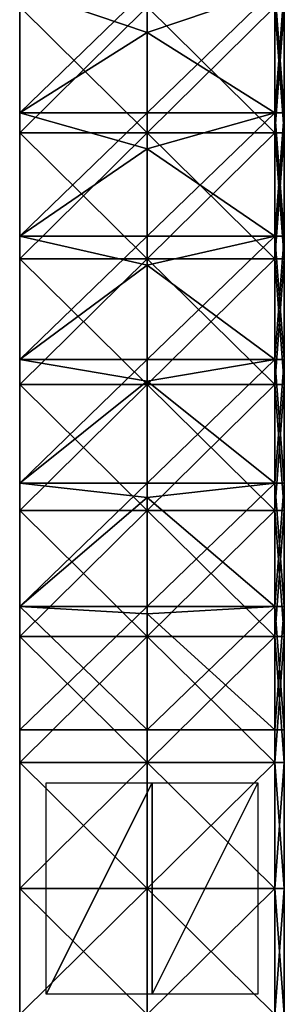
# Model space of a CAD drawing. Units: millimetres. Extents: x -25 to 0, y -172 to 172.
# Drawn here: x -25 to 0, y -11 to 82 of the extents above; entities that cross this region are included whole.
import ezdxf

# ---------------------------------------------------------------- set-up
doc = ezdxf.new("R2010")
doc.units = ezdxf.units.MM
doc.header["$LTSCALE"] = 65.185185
for name, color, linetype in [('1', 7, 'CONTINUOUS'), ('17', 7, 'CONTINUOUS'), ('18', 7, 'CONTINUOUS'), ('2', 7, 'CONTINUOUS'), ('28', 7, 'CONTINUOUS'), ('29', 7, 'CONTINUOUS'), ('3', 7, 'CONTINUOUS'), ('30', 7, 'CONTINUOUS'), ('8', 7, 'CONTINUOUS'), ('9', 7, 'CONTINUOUS')]:
    doc.layers.add(name, color=color, linetype=linetype)

msp = doc.modelspace()

# ---------------------------------------------------------------- linework, layer by layer
at = {"layer": '1', "linetype": 'Continuous'}
for points in [[(0, 85.062, -65), (0, 73.385, -65), (0, 85.062, -70), (0, 85.062, -65)], [(0, 85.062, -70), (0, 73.385, -65), (0, 73.385, -70), (0, 85.062, -70)], [(0, 71.486, 5), (0, 83.4, 5), (0, 71.486, 10), (0, 71.486, 5)], [(0, 71.486, 10), (0, 83.4, 5), (0, 83.4, 10), (0, 71.486, 10)], [(0, 73.385, -65), (0, 61.708, -65), (0, 73.385, -70), (0, 73.385, -65)], [(0, 73.385, -70), (0, 61.708, -65), (0, 61.708, -70), (0, 73.385, -70)], [(0, 59.571, 5), (0, 71.486, 5), (0, 59.571, 10), (0, 59.571, 5)], [(0, 59.571, 10), (0, 71.486, 5), (0, 71.486, 10), (0, 59.571, 10)], [(0, 61.708, -65), (0, 50.031, -65), (0, 61.708, -70), (0, 61.708, -65)], [(0, 61.708, -70), (0, 50.031, -65), (0, 50.031, -70), (0, 61.708, -70)], [(0, 47.657, 5), (0, 59.571, 5), (0, 47.657, 10), (0, 47.657, 5)], [(0, 47.657, 10), (0, 59.571, 5), (0, 59.571, 10), (0, 47.657, 10)], [(0, 50.031, -65), (0, 38.354, -65), (0, 50.031, -70), (0, 50.031, -65)], [(0, 50.031, -70), (0, 38.354, -65), (0, 38.354, -70), (0, 50.031, -70)], [(0, 35.743, 5), (0, 47.657, 5), (0, 35.743, 10), (0, 35.743, 5)], [(0, 35.743, 10), (0, 47.657, 5), (0, 47.657, 10), (0, 35.743, 10)], [(0, 38.354, -65), (0, 26.677, -65), (0, 38.354, -70), (0, 38.354, -65)], [(0, 38.354, -70), (0, 26.677, -65), (0, 26.677, -70), (0, 38.354, -70)], [(0, 23.829, 5), (0, 35.743, 5), (0, 23.829, 10), (0, 23.829, 5)], [(0, 23.829, 10), (0, 35.743, 5), (0, 35.743, 10), (0, 23.829, 10)], [(0, 15, -65), (0, 15, -70), (0, 26.677, -70), (0, 15, -65)], [(0, 26.677, -65), (0, 15, -65), (0, 26.677, -70), (0, 26.677, -65)], [(0, 11.914, 5), (0, 23.829, 5), (0, 11.914, 10), (0, 11.914, 5)], [(0, 11.914, 10), (0, 23.829, 5), (0, 23.829, 10), (0, 11.914, 10)], [(0, 0, 5), (0, 11.914, 5), (0, 0, 10), (0, 0, 5)], [(0, 0, 10), (0, 11.914, 5), (0, 11.914, 10), (0, 0, 10)], [(0, -11.914, 5), (0, 0, 5), (0, -11.914, 10), (0, -11.914, 5)], [(0, -11.914, 10), (0, 0, 5), (0, 0, 10), (0, -11.914, 10)]]:
    msp.add_3dface(points, dxfattribs=at)
at = {"layer": '17', "linetype": 'Continuous'}
for points in [[(-25, 85.062, -65), (-25, 73.385, -65), (-12.95, 85.062, -65), (-25, 85.062, -65)], [(-25, 73.385, -65), (-12.95, 73.385, -65), (-12.95, 85.062, -65), (-25, 73.385, -65)], [(-0.889, 73.385, -65), (-0.889, 85.062, -65), (-12.95, 73.385, -65), (-0.889, 73.385, -65)], [(-12.95, 73.385, -65), (-0.889, 85.062, -65), (-12.95, 85.062, -65), (-12.95, 73.385, -65)], [(0, 73.385, -65), (0, 85.062, -65), (-0.889, 73.385, -65), (0, 73.385, -65)], [(-0.889, 73.385, -65), (0, 85.062, -65), (-0.889, 85.062, -65), (-0.889, 73.385, -65)], [(-25, 73.385, -65), (-25, 61.708, -65), (-12.95, 73.385, -65), (-25, 73.385, -65)], [(-25, 61.708, -65), (-12.95, 61.708, -65), (-12.95, 73.385, -65), (-25, 61.708, -65)], [(-0.889, 61.708, -65), (-0.889, 73.385, -65), (-12.95, 61.708, -65), (-0.889, 61.708, -65)], [(-12.95, 61.708, -65), (-0.889, 73.385, -65), (-12.95, 73.385, -65), (-12.95, 61.708, -65)], [(0, 61.708, -65), (0, 73.385, -65), (-0.889, 61.708, -65), (0, 61.708, -65)], [(-0.889, 61.708, -65), (0, 73.385, -65), (-0.889, 73.385, -65), (-0.889, 61.708, -65)], [(-25, 61.708, -65), (-25, 50.031, -65), (-12.95, 61.708, -65), (-25, 61.708, -65)], [(-25, 50.031, -65), (-12.95, 50.031, -65), (-12.95, 61.708, -65), (-25, 50.031, -65)], [(-0.889, 50.031, -65), (-0.889, 61.708, -65), (-12.95, 50.031, -65), (-0.889, 50.031, -65)], [(-12.95, 50.031, -65), (-0.889, 61.708, -65), (-12.95, 61.708, -65), (-12.95, 50.031, -65)], [(0, 50.031, -65), (0, 61.708, -65), (-0.889, 50.031, -65), (0, 50.031, -65)], [(-0.889, 50.031, -65), (0, 61.708, -65), (-0.889, 61.708, -65), (-0.889, 50.031, -65)], [(-25, 50.031, -65), (-25, 38.354, -65), (-12.95, 50.031, -65), (-25, 50.031, -65)], [(-25, 38.354, -65), (-12.95, 38.354, -65), (-12.95, 50.031, -65), (-25, 38.354, -65)], [(-0.889, 38.354, -65), (-0.889, 50.031, -65), (-12.95, 38.354, -65), (-0.889, 38.354, -65)], [(-12.95, 38.354, -65), (-0.889, 50.031, -65), (-12.95, 50.031, -65), (-12.95, 38.354, -65)], [(0, 38.354, -65), (0, 50.031, -65), (-0.889, 38.354, -65), (0, 38.354, -65)], [(-0.889, 38.354, -65), (0, 50.031, -65), (-0.889, 50.031, -65), (-0.889, 38.354, -65)], [(-25, 38.354, -65), (-25, 26.677, -65), (-12.95, 38.354, -65), (-25, 38.354, -65)], [(-25, 26.677, -65), (-12.95, 26.677, -65), (-12.95, 38.354, -65), (-25, 26.677, -65)], [(-0.889, 26.677, -65), (-0.889, 38.354, -65), (-12.95, 26.677, -65), (-0.889, 26.677, -65)], [(-12.95, 26.677, -65), (-0.889, 38.354, -65), (-12.95, 38.354, -65), (-12.95, 26.677, -65)], [(0, 26.677, -65), (0, 38.354, -65), (-0.889, 26.677, -65), (0, 26.677, -65)], [(-0.889, 26.677, -65), (0, 38.354, -65), (-0.889, 38.354, -65), (-0.889, 26.677, -65)], [(-25, 26.677, -65), (-25, 15, -65), (-12.95, 26.677, -65), (-25, 26.677, -65)], [(-25, 15, -65), (-12.95, 15, -65), (-12.95, 26.677, -65), (-25, 15, -65)], [(-0.889, 15, -65), (-0.889, 26.677, -65), (-12.95, 15, -65), (-0.889, 15, -65)], [(-12.95, 15, -65), (-0.889, 26.677, -65), (-12.95, 26.677, -65), (-12.95, 15, -65)], [(0, 15, -65), (0, 26.677, -65), (-0.889, 15, -65), (0, 15, -65)], [(-0.889, 15, -65), (0, 26.677, -65), (-0.889, 26.677, -65), (-0.889, 15, -65)]]:
    msp.add_3dface(points, dxfattribs=at)
at = {"layer": '18', "linetype": 'Continuous'}
for points in [[(-25, 15, -65), (-25, 15, -70), (-12.95, 15, -70), (-25, 15, -65)], [(-25, 15, -65), (-12.95, 15, -70), (-12.95, 15, -65), (-25, 15, -65)], [(-12.95, 15, -70), (-0.889, 15, -70), (-12.95, 15, -65), (-12.95, 15, -70)], [(-0.889, 15, -70), (-0.889, 15, -65), (-12.95, 15, -65), (-0.889, 15, -70)], [(0, 15, -70), (0, 15, -65), (-0.889, 15, -65), (0, 15, -70)], [(-0.889, 15, -70), (0, 15, -70), (-0.889, 15, -65), (-0.889, 15, -70)]]:
    msp.add_3dface(points, dxfattribs=at)
at = {"layer": '2', "linetype": 'Continuous'}
for points in [[(-25, 85.062, -70), (-25, 73.385, -70), (-25, 85.062, -65), (-25, 85.062, -70)], [(-25, 85.062, -65), (-25, 73.385, -70), (-25, 73.385, -65), (-25, 85.062, -65)], [(-25, 71.486, 10), (-25, 83.4, 10), (-25, 71.486, 5), (-25, 71.486, 10)], [(-25, 71.486, 5), (-25, 83.4, 10), (-25, 83.4, 5), (-25, 71.486, 5)], [(-25, 73.385, -70), (-25, 61.708, -70), (-25, 73.385, -65), (-25, 73.385, -70)], [(-25, 73.385, -65), (-25, 61.708, -70), (-25, 61.708, -65), (-25, 73.385, -65)], [(-25, 59.571, 10), (-25, 71.486, 10), (-25, 59.571, 5), (-25, 59.571, 10)], [(-25, 59.571, 5), (-25, 71.486, 10), (-25, 71.486, 5), (-25, 59.571, 5)], [(-25, 61.708, -70), (-25, 50.031, -70), (-25, 61.708, -65), (-25, 61.708, -70)], [(-25, 61.708, -65), (-25, 50.031, -70), (-25, 50.031, -65), (-25, 61.708, -65)], [(-25, 47.657, 10), (-25, 59.571, 10), (-25, 47.657, 5), (-25, 47.657, 10)], [(-25, 47.657, 5), (-25, 59.571, 10), (-25, 59.571, 5), (-25, 47.657, 5)], [(-25, 50.031, -70), (-25, 38.354, -70), (-25, 50.031, -65), (-25, 50.031, -70)], [(-25, 50.031, -65), (-25, 38.354, -70), (-25, 38.354, -65), (-25, 50.031, -65)], [(-25, 35.743, 10), (-25, 47.657, 10), (-25, 35.743, 5), (-25, 35.743, 10)], [(-25, 35.743, 5), (-25, 47.657, 10), (-25, 47.657, 5), (-25, 35.743, 5)], [(-25, 38.354, -70), (-25, 26.677, -70), (-25, 38.354, -65), (-25, 38.354, -70)], [(-25, 38.354, -65), (-25, 26.677, -70), (-25, 26.677, -65), (-25, 38.354, -65)], [(-25, 23.829, 10), (-25, 35.743, 10), (-25, 23.829, 5), (-25, 23.829, 10)], [(-25, 23.829, 5), (-25, 35.743, 10), (-25, 35.743, 5), (-25, 23.829, 5)], [(-25, 26.677, -70), (-25, 15, -70), (-25, 26.677, -65), (-25, 26.677, -70)], [(-25, 26.677, -65), (-25, 15, -70), (-25, 15, -65), (-25, 26.677, -65)], [(-25, 11.914, 10), (-25, 23.829, 10), (-25, 11.914, 5), (-25, 11.914, 10)], [(-25, 11.914, 5), (-25, 23.829, 10), (-25, 23.829, 5), (-25, 11.914, 5)], [(-25, 0, 10), (-25, 11.914, 10), (-25, 0, 5), (-25, 0, 10)], [(-25, 0, 5), (-25, 11.914, 10), (-25, 11.914, 5), (-25, 0, 5)], [(-25, -11.914, 10), (-25, 0, 10), (-25, -11.914, 5), (-25, -11.914, 10)], [(-25, -11.914, 5), (-25, 0, 10), (-25, 0, 5), (-25, -11.914, 5)]]:
    msp.add_3dface(points, dxfattribs=at)
at = {"layer": '28', "linetype": 'Continuous'}
for points in [[(-22.5, 0, -75), (-22.5, 0, -95), (-12.5, 0, -95), (-22.5, 0, -75)], [(-12.5, 0, -75), (-22.5, 0, -75), (-12.5, 0, -95), (-12.5, 0, -75)], [(-2.5, 0, -75), (-12.5, 0, -75), (-2.5, 0, -95), (-2.5, 0, -75)], [(-2.5, 0, -95), (-12.5, 0, -75), (-12.5, 0, -95), (-2.5, 0, -95)]]:
    msp.add_3dface(points, dxfattribs=at)
at = {"layer": '29', "linetype": 'Continuous'}
for points in [[(-22.5, -10, -85), (-22.5, 10, -85), (-12.5, 10, -85), (-22.5, -10, -85)], [(-12.5, -10, -85), (-22.5, -10, -85), (-12.5, 10, -85), (-12.5, -10, -85)], [(-2.5, -10, -85), (-12.5, -10, -85), (-2.5, 10, -85), (-2.5, -10, -85)], [(-2.5, 10, -85), (-12.5, -10, -85), (-12.5, 10, -85), (-2.5, 10, -85)]]:
    msp.add_3dface(points, dxfattribs=at)
at = {"layer": '3', "linetype": 'Continuous'}
for points in [[(-25, 83.4, 10), (-25, 71.486, 10), (-12.95, 83.4, 10), (-25, 83.4, 10)], [(-12.95, 83.4, 10), (-25, 71.486, 10), (-12.95, 71.486, 10), (-12.95, 83.4, 10)], [(-0.889, 71.486, 10), (-0.889, 83.4, 10), (-12.95, 71.486, 10), (-0.889, 71.486, 10)], [(-0.889, 83.4, 10), (-12.95, 83.4, 10), (-12.95, 71.486, 10), (-0.889, 83.4, 10)], [(0, 71.486, 10), (0, 83.4, 10), (-0.889, 71.486, 10), (0, 71.486, 10)], [(-0.889, 71.486, 10), (0, 83.4, 10), (-0.889, 83.4, 10), (-0.889, 71.486, 10)], [(-25, 71.486, 10), (-25, 59.571, 10), (-12.95, 71.486, 10), (-25, 71.486, 10)], [(-12.95, 71.486, 10), (-25, 59.571, 10), (-12.95, 59.571, 10), (-12.95, 71.486, 10)], [(-0.889, 59.571, 10), (-0.889, 71.486, 10), (-12.95, 59.571, 10), (-0.889, 59.571, 10)], [(-0.889, 71.486, 10), (-12.95, 71.486, 10), (-12.95, 59.571, 10), (-0.889, 71.486, 10)], [(0, 59.571, 10), (0, 71.486, 10), (-0.889, 59.571, 10), (0, 59.571, 10)], [(-0.889, 59.571, 10), (0, 71.486, 10), (-0.889, 71.486, 10), (-0.889, 59.571, 10)], [(-25, 59.571, 10), (-25, 47.657, 10), (-12.95, 59.571, 10), (-25, 59.571, 10)], [(-12.95, 59.571, 10), (-25, 47.657, 10), (-12.95, 47.657, 10), (-12.95, 59.571, 10)], [(-0.889, 47.657, 10), (-0.889, 59.571, 10), (-12.95, 47.657, 10), (-0.889, 47.657, 10)], [(-0.889, 59.571, 10), (-12.95, 59.571, 10), (-12.95, 47.657, 10), (-0.889, 59.571, 10)], [(0, 47.657, 10), (0, 59.571, 10), (-0.889, 47.657, 10), (0, 47.657, 10)], [(-0.889, 47.657, 10), (0, 59.571, 10), (-0.889, 59.571, 10), (-0.889, 47.657, 10)], [(-25, 47.657, 10), (-25, 35.743, 10), (-12.95, 47.657, 10), (-25, 47.657, 10)], [(-12.95, 47.657, 10), (-25, 35.743, 10), (-12.95, 35.743, 10), (-12.95, 47.657, 10)], [(-0.889, 35.743, 10), (-0.889, 47.657, 10), (-12.95, 35.743, 10), (-0.889, 35.743, 10)], [(-0.889, 47.657, 10), (-12.95, 47.657, 10), (-12.95, 35.743, 10), (-0.889, 47.657, 10)], [(0, 35.743, 10), (0, 47.657, 10), (-0.889, 35.743, 10), (0, 35.743, 10)], [(-0.889, 35.743, 10), (0, 47.657, 10), (-0.889, 47.657, 10), (-0.889, 35.743, 10)], [(-25, 35.743, 10), (-25, 23.829, 10), (-12.95, 35.743, 10), (-25, 35.743, 10)], [(-12.95, 35.743, 10), (-25, 23.829, 10), (-12.95, 23.829, 10), (-12.95, 35.743, 10)], [(-0.889, 23.829, 10), (-0.889, 35.743, 10), (-12.95, 23.829, 10), (-0.889, 23.829, 10)], [(-0.889, 35.743, 10), (-12.95, 35.743, 10), (-12.95, 23.829, 10), (-0.889, 35.743, 10)], [(0, 23.829, 10), (0, 35.743, 10), (-0.889, 23.829, 10), (0, 23.829, 10)], [(-0.889, 23.829, 10), (0, 35.743, 10), (-0.889, 35.743, 10), (-0.889, 23.829, 10)], [(-25, 23.829, 10), (-25, 11.914, 10), (-12.95, 23.829, 10), (-25, 23.829, 10)], [(-12.95, 23.829, 10), (-25, 11.914, 10), (-12.95, 11.914, 10), (-12.95, 23.829, 10)], [(-0.889, 11.914, 10), (-0.889, 23.829, 10), (-12.95, 11.914, 10), (-0.889, 11.914, 10)], [(-0.889, 23.829, 10), (-12.95, 23.829, 10), (-12.95, 11.914, 10), (-0.889, 23.829, 10)], [(0, 11.914, 10), (0, 23.829, 10), (-0.889, 11.914, 10), (0, 11.914, 10)], [(-0.889, 11.914, 10), (0, 23.829, 10), (-0.889, 23.829, 10), (-0.889, 11.914, 10)], [(-25, 11.914, 10), (-25, 0, 10), (-12.95, 11.914, 10), (-25, 11.914, 10)], [(-12.95, 11.914, 10), (-25, 0, 10), (-12.95, 0, 10), (-12.95, 11.914, 10)], [(-0.889, 0, 10), (-0.889, 11.914, 10), (-12.95, 0, 10), (-0.889, 0, 10)], [(-0.889, 11.914, 10), (-12.95, 11.914, 10), (-12.95, 0, 10), (-0.889, 11.914, 10)], [(0, 0, 10), (0, 11.914, 10), (-0.889, 0, 10), (0, 0, 10)], [(-0.889, 0, 10), (0, 11.914, 10), (-0.889, 11.914, 10), (-0.889, 0, 10)], [(-25, 0, 10), (-25, -11.914, 10), (-12.95, 0, 10), (-25, 0, 10)], [(-12.95, 0, 10), (-25, -11.914, 10), (-12.95, -11.914, 10), (-12.95, 0, 10)], [(-0.889, -11.914, 10), (-0.889, 0, 10), (-12.95, -11.914, 10), (-0.889, -11.914, 10)], [(-0.889, 0, 10), (-12.95, 0, 10), (-12.95, -11.914, 10), (-0.889, 0, 10)], [(0, -11.914, 10), (0, 0, 10), (-0.889, -11.914, 10), (0, -11.914, 10)], [(-0.889, -11.914, 10), (0, 0, 10), (-0.889, 0, 10), (-0.889, -11.914, 10)]]:
    msp.add_3dface(points, dxfattribs=at)
at = {"layer": '30', "linetype": 'Continuous'}
for points in [[(-12.5, 10, -75), (-12.5, 0, -75), (-12.5, 10, -95), (-12.5, 10, -75)], [(-12.5, 10, -95), (-12.5, 0, -75), (-12.5, 0, -95), (-12.5, 10, -95)], [(-12.5, -10, -75), (-12.5, -10, -95), (-12.5, 0, -95), (-12.5, -10, -75)], [(-12.5, 0, -75), (-12.5, -10, -75), (-12.5, 0, -95), (-12.5, 0, -75)]]:
    msp.add_3dface(points, dxfattribs=at)
at = {"layer": '8', "linetype": 'Continuous'}
for points in [[(-25, 71.486, 5), (-25, 83.4, 5), (-12.95, 71.486, 5), (-25, 71.486, 5)], [(-25, 83.4, 5), (-12.95, 83.4, 5), (-12.95, 71.486, 5), (-25, 83.4, 5)], [(-0.889, 83.4, 5), (-0.889, 71.486, 5), (-12.95, 83.4, 5), (-0.889, 83.4, 5)], [(-12.95, 83.4, 5), (-0.889, 71.486, 5), (-12.95, 71.486, 5), (-12.95, 83.4, 5)], [(0, 83.4, 5), (0, 71.486, 5), (-0.889, 83.4, 5), (0, 83.4, 5)], [(-0.889, 83.4, 5), (0, 71.486, 5), (-0.889, 71.486, 5), (-0.889, 83.4, 5)], [(-25, 59.571, 5), (-25, 71.486, 5), (-12.95, 59.571, 5), (-25, 59.571, 5)], [(-25, 71.486, 5), (-12.95, 71.486, 5), (-12.95, 59.571, 5), (-25, 71.486, 5)], [(-0.889, 71.486, 5), (-0.889, 59.571, 5), (-12.95, 71.486, 5), (-0.889, 71.486, 5)], [(-12.95, 71.486, 5), (-0.889, 59.571, 5), (-12.95, 59.571, 5), (-12.95, 71.486, 5)], [(0, 71.486, 5), (0, 59.571, 5), (-0.889, 71.486, 5), (0, 71.486, 5)], [(-0.889, 71.486, 5), (0, 59.571, 5), (-0.889, 59.571, 5), (-0.889, 71.486, 5)], [(-25, 47.657, 5), (-25, 59.571, 5), (-12.95, 47.657, 5), (-25, 47.657, 5)], [(-25, 59.571, 5), (-12.95, 59.571, 5), (-12.95, 47.657, 5), (-25, 59.571, 5)], [(-0.889, 59.571, 5), (-0.889, 47.657, 5), (-12.95, 59.571, 5), (-0.889, 59.571, 5)], [(-12.95, 59.571, 5), (-0.889, 47.657, 5), (-12.95, 47.657, 5), (-12.95, 59.571, 5)], [(0, 59.571, 5), (0, 47.657, 5), (-0.889, 59.571, 5), (0, 59.571, 5)], [(-0.889, 59.571, 5), (0, 47.657, 5), (-0.889, 47.657, 5), (-0.889, 59.571, 5)], [(-25, 35.743, 5), (-25, 47.657, 5), (-12.95, 35.743, 5), (-25, 35.743, 5)], [(-25, 47.657, 5), (-12.95, 47.657, 5), (-12.95, 35.743, 5), (-25, 47.657, 5)], [(-0.889, 47.657, 5), (-0.889, 35.743, 5), (-12.95, 47.657, 5), (-0.889, 47.657, 5)], [(-12.95, 47.657, 5), (-0.889, 35.743, 5), (-12.95, 35.743, 5), (-12.95, 47.657, 5)], [(0, 47.657, 5), (0, 35.743, 5), (-0.889, 47.657, 5), (0, 47.657, 5)], [(-0.889, 47.657, 5), (0, 35.743, 5), (-0.889, 35.743, 5), (-0.889, 47.657, 5)], [(-25, 23.829, 5), (-25, 35.743, 5), (-12.95, 23.829, 5), (-25, 23.829, 5)], [(-25, 35.743, 5), (-12.95, 35.743, 5), (-12.95, 23.829, 5), (-25, 35.743, 5)], [(-0.889, 35.743, 5), (-0.889, 23.829, 5), (-12.95, 35.743, 5), (-0.889, 35.743, 5)], [(-12.95, 35.743, 5), (-0.889, 23.829, 5), (-12.95, 23.829, 5), (-12.95, 35.743, 5)], [(0, 35.743, 5), (0, 23.829, 5), (-0.889, 35.743, 5), (0, 35.743, 5)], [(-0.889, 35.743, 5), (0, 23.829, 5), (-0.889, 23.829, 5), (-0.889, 35.743, 5)], [(-25, 11.914, 5), (-25, 23.829, 5), (-12.95, 11.914, 5), (-25, 11.914, 5)], [(-25, 23.829, 5), (-12.95, 23.829, 5), (-12.95, 11.914, 5), (-25, 23.829, 5)], [(-0.889, 23.829, 5), (-0.889, 11.914, 5), (-12.95, 23.829, 5), (-0.889, 23.829, 5)], [(-12.95, 23.829, 5), (-0.889, 11.914, 5), (-12.95, 11.914, 5), (-12.95, 23.829, 5)], [(0, 23.829, 5), (0, 11.914, 5), (-0.889, 23.829, 5), (0, 23.829, 5)], [(-0.889, 23.829, 5), (0, 11.914, 5), (-0.889, 11.914, 5), (-0.889, 23.829, 5)], [(-25, 0, 5), (-25, 11.914, 5), (-12.95, 0, 5), (-25, 0, 5)], [(-25, 11.914, 5), (-12.95, 11.914, 5), (-12.95, 0, 5), (-25, 11.914, 5)], [(-0.889, 11.914, 5), (-0.889, 0, 5), (-12.95, 11.914, 5), (-0.889, 11.914, 5)], [(-12.95, 11.914, 5), (-0.889, 0, 5), (-12.95, 0, 5), (-12.95, 11.914, 5)], [(0, 11.914, 5), (0, 0, 5), (-0.889, 11.914, 5), (0, 11.914, 5)], [(-0.889, 11.914, 5), (0, 0, 5), (-0.889, 0, 5), (-0.889, 11.914, 5)], [(-25, -11.914, 5), (-25, 0, 5), (-12.95, -11.914, 5), (-25, -11.914, 5)], [(-25, 0, 5), (-12.95, 0, 5), (-12.95, -11.914, 5), (-25, 0, 5)], [(-0.889, 0, 5), (-0.889, -11.914, 5), (-12.95, 0, 5), (-0.889, 0, 5)], [(-12.95, 0, 5), (-0.889, -11.914, 5), (-12.95, -11.914, 5), (-12.95, 0, 5)], [(0, 0, 5), (0, -11.914, 5), (-0.889, 0, 5), (0, 0, 5)], [(-0.889, 0, 5), (0, -11.914, 5), (-0.889, -11.914, 5), (-0.889, 0, 5)]]:
    msp.add_3dface(points, dxfattribs=at)
at = {"layer": '9', "linetype": 'Continuous'}
for points in [[(-25, 85.062, -70), (-12.95, 91.956, -70), (-12.95, 80.962, -70), (-25, 85.062, -70)], [(-12.95, 91.956, -70), (-0.889, 85.062, -70), (-12.95, 80.962, -70), (-12.95, 91.956, -70)], [(-25, 73.385, -70), (-25, 85.062, -70), (-12.95, 80.962, -70), (-25, 73.385, -70)], [(-0.889, 85.062, -70), (-0.889, 73.385, -70), (-12.95, 80.962, -70), (-0.889, 85.062, -70)], [(0, 85.062, -70), (0, 73.385, -70), (-0.889, 85.062, -70), (0, 85.062, -70)], [(-0.889, 85.062, -70), (0, 73.385, -70), (-0.889, 73.385, -70), (-0.889, 85.062, -70)], [(-25, 73.385, -70), (-12.95, 80.962, -70), (-12.95, 69.968, -70), (-25, 73.385, -70)], [(-12.95, 80.962, -70), (-0.889, 73.385, -70), (-12.95, 69.968, -70), (-12.95, 80.962, -70)], [(-25, 61.708, -70), (-25, 73.385, -70), (-12.95, 69.968, -70), (-25, 61.708, -70)], [(-0.889, 73.385, -70), (-0.889, 61.708, -70), (-12.95, 69.968, -70), (-0.889, 73.385, -70)], [(0, 73.385, -70), (0, 61.708, -70), (-0.889, 73.385, -70), (0, 73.385, -70)], [(-0.889, 73.385, -70), (0, 61.708, -70), (-0.889, 61.708, -70), (-0.889, 73.385, -70)], [(-25, 61.708, -70), (-12.95, 69.968, -70), (-12.95, 58.975, -70), (-25, 61.708, -70)], [(-12.95, 69.968, -70), (-0.889, 61.708, -70), (-12.95, 58.975, -70), (-12.95, 69.968, -70)], [(-25, 50.031, -70), (-25, 61.708, -70), (-12.95, 58.975, -70), (-25, 50.031, -70)], [(-0.889, 61.708, -70), (-0.889, 50.031, -70), (-12.95, 58.975, -70), (-0.889, 61.708, -70)], [(0, 61.708, -70), (0, 50.031, -70), (-0.889, 61.708, -70), (0, 61.708, -70)], [(-0.889, 61.708, -70), (0, 50.031, -70), (-0.889, 50.031, -70), (-0.889, 61.708, -70)], [(-25, 50.031, -70), (-12.95, 58.975, -70), (-12.95, 47.981, -70), (-25, 50.031, -70)], [(-12.95, 58.975, -70), (-0.889, 50.031, -70), (-12.95, 47.981, -70), (-12.95, 58.975, -70)], [(-25, 38.354, -70), (-25, 50.031, -70), (-12.95, 47.981, -70), (-25, 38.354, -70)], [(-0.889, 50.031, -70), (-0.889, 38.354, -70), (-12.95, 47.981, -70), (-0.889, 50.031, -70)], [(0, 50.031, -70), (0, 38.354, -70), (-0.889, 50.031, -70), (0, 50.031, -70)], [(-0.889, 50.031, -70), (0, 38.354, -70), (-0.889, 38.354, -70), (-0.889, 50.031, -70)], [(-25, 38.354, -70), (-12.95, 47.981, -70), (-12.95, 36.987, -70), (-25, 38.354, -70)], [(-12.95, 47.981, -70), (-0.889, 38.354, -70), (-12.95, 36.987, -70), (-12.95, 47.981, -70)], [(-25, 26.677, -70), (-25, 38.354, -70), (-12.95, 36.987, -70), (-25, 26.677, -70)], [(-0.889, 38.354, -70), (-0.889, 26.677, -70), (-12.95, 36.987, -70), (-0.889, 38.354, -70)], [(0, 38.354, -70), (0, 26.677, -70), (-0.889, 38.354, -70), (0, 38.354, -70)], [(-0.889, 38.354, -70), (0, 26.677, -70), (-0.889, 26.677, -70), (-0.889, 38.354, -70)], [(-25, 26.677, -70), (-12.95, 36.987, -70), (-12.95, 25.994, -70), (-25, 26.677, -70)], [(-12.95, 36.987, -70), (-0.889, 26.677, -70), (-12.95, 25.994, -70), (-12.95, 36.987, -70)], [(-25, 15, -70), (-25, 26.677, -70), (-12.95, 15, -70), (-25, 15, -70)], [(-25, 26.677, -70), (-12.95, 25.994, -70), (-12.95, 15, -70), (-25, 26.677, -70)], [(-0.889, 26.677, -70), (-0.889, 15, -70), (-12.95, 25.994, -70), (-0.889, 26.677, -70)], [(0, 26.677, -70), (0, 15, -70), (-0.889, 26.677, -70), (0, 26.677, -70)], [(-0.889, 26.677, -70), (0, 15, -70), (-0.889, 15, -70), (-0.889, 26.677, -70)], [(-12.95, 25.994, -70), (-0.889, 15, -70), (-12.95, 15, -70), (-12.95, 25.994, -70)]]:
    msp.add_3dface(points, dxfattribs=at)

doc.saveas('drawing.dxf')
